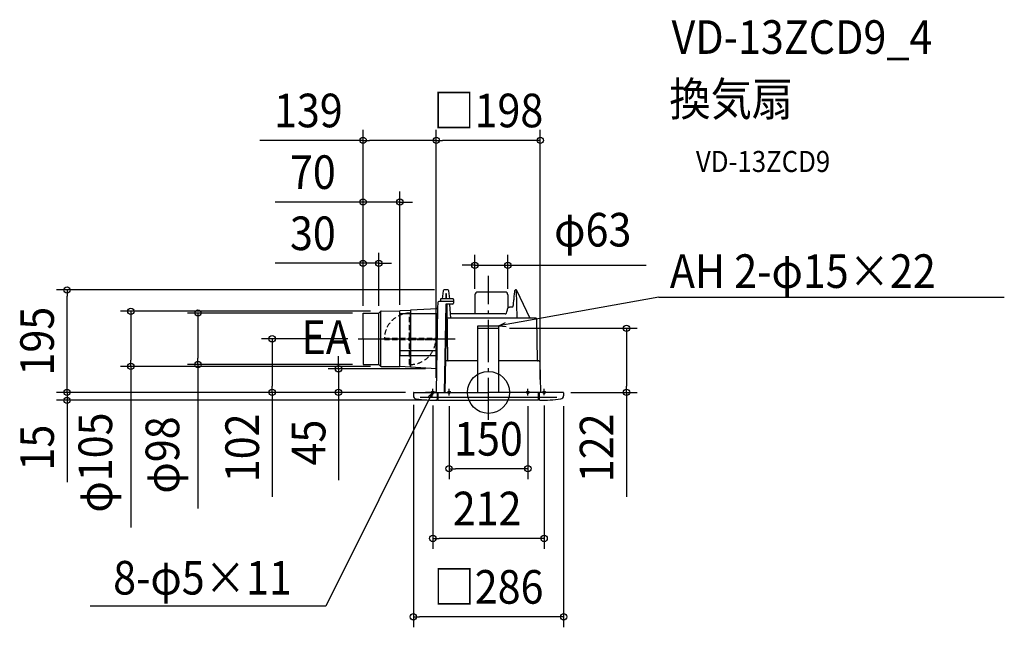
# Model space of a CAD drawing. Extents: x -892 to 982, y -447 to 710.
import ezdxf
from ezdxf.enums import TextEntityAlignment as Align

# ---------------------------------------------------------------- set-up
doc = ezdxf.new("R2010")
doc.units = 0
doc.header["$LTSCALE"] = 20
doc.header["$PDMODE"] = 3
doc.header["$PDSIZE"] = -2
doc.linetypes.add('DASHDOT', pattern=[5.5, 4, -0.6, 0.3, -0.6])
doc.linetypes.add('DASHED', pattern=[0.75, 0.5, -0.25])
doc.layers.get('DEFPOINTS').update_dxf_attribs({"linetype": 'CONTINUOUS'})
for name, color, linetype in [('ARRANGE', 1, 'CONTINUOUS'), ('BASIS', 6, 'DASHDOT'), ('DETAIL', 5, 'CONTINUOUS'), ('ETC', 61, 'CONTINUOUS'), ('NOTE', 4, 'CONTINUOUS'), ('OUTLINE', 3, 'CONTINUOUS'), ('SIZE', 30, 'CONTINUOUS')]:
    doc.layers.add(name, color=color, linetype=linetype)
doc.styles.get("Standard").update_dxf_attribs({"font": 'SIMPLEX.shx', "width": 0.9, "height": 64, "bigfont": 'BIGFONT.shx'})

msp = doc.modelspace()

# ---------------------------------------------------------------- linework, layer by layer
at = {"layer": 'ARRANGE', "color": 1, "linetype": 'CONTINUOUS'}
msp.add_circle((0, 0), 40, dxfattribs=at)
msp.add_point((0, 0), dxfattribs=at)
at = {"layer": 'BASIS', "color": 6, "linetype": 'DASHDOT'}
for p, q in [((0, -52.157776), (0, 221.655019)), ((-247.866076, 102), (-63.315588, 102))]:
    msp.add_line(p, q, dxfattribs=at)
at = {"layer": 'DEFPOINTS', "color": 30, "linetype": 'CONTINUOUS'}
for p in [(-238.624776, 479.787132), (-99.367733, 479.787132), (-168.698824, 362.393003), (-208.624776, 245.899547), (36.94996, 242.06402), (-802.171583, 195), (-82.820521, 195), (-25.95004, 177.365215), (36.94996, 177.365215), (-238.624776, 151), (-204.324376, 154.499804), (-238.624776, 144.565819), (-238.624776, 144.565819), (-238.624776, 144.565819), (-208.624776, 144.565819), (-168.698824, 146.920631), (20, 122), (262.874673, 122), (-411.797584, 102), (-247.866076, 102), (-680.633986, 49.500196), (-552.926601, 53), (-285.374177, 44.852448), (-238.624776, 53), (-204.324376, 49.500196), (-99.677268, 44.852448), (-138, 0), (-138, 0), (-138, 0), (-138, 0), (-99.367733, 7.725944), (-99.367733, 7.725944), (98.675483, 4.269087), (136.524529, 0), (-802.171583, -15), (-143, -3.6331), (-106, -5.040802), (-100.33502, -15), (-75, -5.967141), (75, -5.967141), (106, -5.040802), (143, -6.2662), (-75, -145.414605), (-106, -278.114742), (-143, -427.365837)]:
    msp.add_point(p, dxfattribs=at)
at = {"layer": 'DETAIL', "color": 5, "linetype": 'CONTINUOUS'}
for p, q in [((-86.001628, 193.248068), (-87.907636, 178)), ((-77.548204, 195), (-84.017072, 195)), ((-81.293896, 187.504364), (-81.37684, 178)), ((-80.793916, 188), (-80.27136, 188)), ((-79.688436, 178), (-79.77138, 187.504364)), ((-73.657636, 178), (-75.563648, 193.248068)), ((31.449948, 191), (-20.449944, 191)), ((49.601108, 187.159004), (49.94282, 191.20532)), ((49.94282, 191.205316), (49.958788, 191.387876)), ((49.958788, 191.387876), (49.988512, 191.67634)), ((49.988512, 191.67634), (50.022008, 191.949872)), ((50.022008, 191.949872), (50.058732, 192.20868)), ((50.058732, 192.20868), (50.098188, 192.452908)), ((50.098188, 192.452908), (50.139908, 192.682776)), ((50.139908, 192.682776), (50.183492, 192.898584)), ((50.183492, 192.898584), (50.228596, 193.100712)), ((50.228596, 193.100712), (50.274904, 193.289588)), ((50.274904, 193.289588), (50.3222, 193.465748)), ((50.3222, 193.465748), (50.370284, 193.629728)), ((50.370284, 193.629728), (50.419052, 193.782128)), ((50.419052, 193.782128), (50.468476, 193.923636)), ((50.468476, 193.923636), (50.518448, 194.05456)), ((50.518448, 194.05456), (50.568952, 194.175312)), ((50.568952, 194.175312), (50.620088, 194.286492)), ((50.620088, 194.286492), (50.672004, 194.388596)), ((50.672004, 194.388596), (50.725168, 194.482524)), ((50.725168, 194.482524), (50.7801, 194.568904)), ((50.7801, 194.568904), (50.841284, 194.653184)), ((50.837844, 194.648764), (50.899668, 194.722732)), ((50.841284, 194.653184), (50.903456, 194.726892)), ((50.899668, 194.722732), (50.967104, 194.791004)), ((50.903456, 194.726892), (50.971344, 194.794896)), ((50.967104, 194.791004), (51.042244, 194.853448)), ((50.971344, 194.794896), (51.047084, 194.857016)), ((51.042244, 194.853448), (51.126328, 194.908284)), ((51.047084, 194.857016), (51.131868, 194.911388)), ((51.126328, 194.908284), (51.221508, 194.953564)), ((51.131868, 194.911388), (51.227808, 194.955984)), ((51.221508, 194.953564), (51.325468, 194.984948)), ((51.227808, 194.955984), (51.332428, 194.98642)), ((51.325468, 194.984948), (51.434512, 194.999276)), ((51.332428, 194.98642), (51.440608, 194.999432)), ((51.434512, 194.999276), (51.462904, 194.999992)), ((53.211768, 195), (51.465056, 195)), ((52.440224, 195), (52.507092, 194.9955)), ((52.507092, 194.9955), (52.569516, 194.982736)), ((52.569516, 194.982736), (52.627616, 194.96292)), ((52.627616, 194.96292), (52.681044, 194.937036)), ((52.681044, 194.937036), (52.729516, 194.905892)), ((52.729516, 194.905892), (52.772928, 194.870364)), ((52.772928, 194.870364), (52.811068, 194.831176)), ((52.811068, 194.831176), (52.843956, 194.789136)), ((52.843956, 194.789136), (52.871452, 194.745068)), ((52.871452, 194.745068), (52.89382, 194.699348)), ((52.89382, 194.699348), (52.911216, 194.652448)), ((52.911216, 194.652448), (52.923788, 194.604332)), ((52.923788, 194.604332), (52.931748, 194.554724)), ((52.931748, 194.554724), (52.935028, 194.504364)), ((52.934616, 194.504364), (53.85038, 141.491272)), ((53.663984, 194.713312), (79.000952, 141)), ((-96.517164, 171.034904), (-96.692628, 160.982548)), ((-66.493828, 173), (-94.517468, 173)), ((-91.493828, 177), (-91.493828, 173)), ((-67.493828, 178), (-90.493828, 178)), ((-66.493828, 177), (-66.493828, 170)), ((-25.95004, 185.5), (-25.95004, 149.5)), ((36.94996, 185.5), (36.94996, 160.653636)), ((47.456024, 166.134332), (47.927752, 170.2854)), ((47.927752, 170.2854), (48.386676, 174.538284)), ((48.386676, 174.538284), (48.818464, 178.768288)), ((48.55598, 176.196856), (48.624664, 176.8397)), ((48.624664, 176.8397), (48.680552, 177.417216)), ((48.818464, 178.768288), (49.22324, 182.975248)), ((49.22324, 182.975248), (49.601108, 187.159004)), ((-238.624776, 151), (-208.624776, 151)), ((-238.624776, 102), (-238.624776, 151)), ((-205.71056, 153.914212), (-208.624776, 151)), ((-208.624776, 53), (-208.624776, 151)), ((-205.136352, 49.684956), (-205.136352, 154.315044)), ((-204.324376, 154.499804), (-168.652804, 154.999804)), ((-148.62494, 156.205656), (-168.744764, 154.996396)), ((-168.698824, 49.00084), (-168.698824, 154.99916)), ((-168.280736, 150), (-98.280736, 150)), ((-168.280736, 70), (-168.280736, 150)), ((-148.12494, 151), (-150.12494, 151)), ((-148.62494, 156.191392), (-148.62494, 47.794344)), ((-97.64526, 159.26968), (-148.12494, 156.235708)), ((-148.12494, 156.191392), (-148.12494, 102)), ((-96.70978, 160), (-99.476968, 1.467884)), ((-98.280736, 70), (-98.280736, 150)), ((-81.0693, 167.956368), (-84.0016, -0.034904)), ((-79.843732, 166.5), (-82.75, 0)), ((-78.341188, 166.5), (-81.09472, 166.5)), ((-68.493828, 168), (-81.06854, 168)), ((-77.411964, 60.0214), (-78.341188, 166.5)), ((-71.937636, 141), (-73.422636, 168)), ((33.192756, 149.894476), (33.444524, 150.042824)), ((33.444524, 150.042824), (33.685976, 150.212944)), ((33.685976, 150.212944), (33.916004, 150.403732)), ((33.916004, 150.403732), (34.13384, 150.614212)), ((34.13384, 150.614212), (34.139632, 150.620688)), ((34.139632, 150.620688), (34.913012, 153.322616)), ((34.913012, 153.322616), (35.473428, 155.310664)), ((35.473428, 155.310664), (36.026584, 157.29718)), ((36.026584, 157.29718), (36.542076, 159.170984)), ((36.542076, 159.17098), (36.593616, 159.34888)), ((36.593616, 159.34888), (36.69186, 159.642744)), ((36.69186, 159.642744), (36.80414, 159.928288)), ((36.80414, 159.928288), (36.92992, 160.204152)), ((36.92992, 160.204152), (37.06864, 160.469124)), ((37.06864, 160.469124), (37.219616, 160.721964)), ((37.219616, 160.721964), (37.382116, 160.961496)), ((37.382116, 160.961496), (37.555336, 161.186668)), ((37.555336, 161.186668), (37.738448, 161.39648)), ((37.738448, 161.39648), (37.930564, 161.590044)), ((37.930564, 161.590044), (38.130776, 161.766536)), ((38.130776, 161.766536), (38.338132, 161.925248)), ((38.338132, 161.925248), (38.551688, 162.065552)), ((38.551688, 162.065552), (38.770404, 162.186876)), ((38.770404, 162.186876), (38.993224, 162.288756)), ((38.993224, 162.288756), (39.219012, 162.370836)), ((39.219012, 162.370836), (39.446628, 162.432868)), ((39.446628, 162.432868), (39.67486, 162.474744)), ((39.67486, 162.474744), (39.90236, 162.4965)), ((39.90236, 162.4965), (40.036716, 162.499996)), ((45.497244, 162.5), (40.036816, 162.5)), ((45.4973, 162.500004), (45.599388, 162.505756)), ((45.599388, 162.505756), (45.738684, 162.533104)), ((45.738684, 162.533104), (45.870608, 162.580796)), ((45.870608, 162.580796), (45.998472, 162.648168)), ((45.998472, 162.648168), (46.124228, 162.735648)), ((46.124228, 162.735648), (46.24734, 162.8428)), ((46.24734, 162.8428), (46.367672, 162.96954)), ((46.367672, 162.96954), (46.48484, 163.115716)), ((46.48484, 163.115716), (46.59866, 163.28156)), ((46.59866, 163.28156), (46.70864, 163.467028)), ((46.70864, 163.467028), (46.814684, 163.672904)), ((46.814684, 163.672904), (46.915664, 163.897996)), ((46.915664, 163.897996), (47.010864, 164.141488)), ((47.010864, 164.141488), (47.09958, 164.402196)), ((47.09958, 164.402196), (47.181228, 164.678836)), ((47.181228, 164.678836), (47.255324, 164.970072)), ((47.255324, 164.970072), (47.321464, 165.274452)), ((47.321464, 165.274452), (47.379324, 165.590576)), ((47.379324, 165.590576), (47.428616, 165.9169)), ((47.428616, 165.9169), (47.456024, 166.134324)), ((90.603444, 141), (-78.118652, 141)), ((31.76578, 149.5), (-72.405136, 149.5)), ((31.6316, 149.500004), (31.819032, 149.505392)), ((31.819032, 149.505392), (32.105168, 149.534368)), ((32.105168, 149.534368), (32.386804, 149.588192)), ((32.386804, 149.588192), (32.66272, 149.666484)), ((32.66272, 149.666484), (32.93178, 149.768784)), ((32.93178, 149.768784), (33.192756, 149.894476)), ((53.854428, 141.435996), (53.85038, 141.491272)), ((53.86438, 141.382112), (53.854428, 141.435996)), ((53.880324, 141.329332), (53.86438, 141.382112)), ((53.902004, 141.278516), (53.880324, 141.329332)), ((53.929288, 141.23026), (53.902004, 141.278516)), ((53.961896, 141.185096), (53.929288, 141.23026)), ((53.999844, 141.14348), (53.961896, 141.185096)), ((54.042112, 141.10626), (53.999844, 141.14348)), ((54.087824, 141.07444), (54.042112, 141.10626)), ((54.136544, 141.047996), (54.087824, 141.07444)), ((54.187744, 141.027184), (54.136544, 141.047996)), ((54.240832, 141.012136), (54.187744, 141.027184)), ((54.29494, 141.003104), (54.240832, 141.012136)), ((54.35036, 141), (54.29494, 141.003104)), ((91.603292, 140.017452), (92.982852, 60.982524)), ((-20, 127), (20, 127)), ((-20, 0), (-20, 127)), ((-20, 122), (20, 122)), ((20, 0), (20, 127)), ((-238.624776, 102), (-238.624776, 53)), ((-198.12494, 101), (-198.12494, 103)), ((-168.280736, 80), (-98.280736, 80)), ((-168.280736, 70), (-98.280736, 70)), ((-20, 60), (-81.702696, 60)), ((95.737304, 60), (20, 60)), ((48.574888, 59.972652), (48.344248, 60.168224)), ((95.706164, 58.5), (95.711036, 58.495128)), ((97.736996, 58.034904), (98.75, 0)), ((-238.624776, 53), (-208.624776, 53)), ((-205.71056, 50.085788), (-208.624776, 53)), ((-204.324376, 49.500196), (-168.652804, 49.000196)), ((-148.62494, 47.794344), (-168.744764, 49.003604)), ((-148.12494, 53), (-150.12494, 53)), ((-99.677268, 44.852448), (-148.12494, 47.764292)), ((-142, 0), (0, 0)), ((-138, 0), (0, 0)), ((-119.991272, 0.248332), (-100.464676, 0.485408)), ((-119.991272, 0), (-119.991272, 0.248332)), ((-119.991272, 0), (-119.991272, 0.248332)), ((-97, -15), (-97, 0)), ((-95.5, -15), (-95.5, 0)), ((142, 0), (0, 0)), ((95.5, -15), (95.5, 0)), ((97, -15), (97, 0)), ((-143, -1), (-143, -6.2662)), ((130, -10), (-130, -10)), ((-97, -15), (-100.33502, -15)), ((-97, -14), (-95.5, -14)), ((-95.5, -15), (0, -15)), ((95.5, -15), (0, -15)), ((97, -14), (95.5, -14)), ((97, -15), (100.335024, -15)), ((143, -1), (143, -6.2662))]:
    msp.add_line(p, q, dxfattribs=at)
at = {"layer": 'DETAIL', "color": 5, "linetype": 'DASHED'}
for p, q in [((-150.12494, 103.732052), (-150.12494, 151)), ((-148.12494, 115.39898), (-148.12494, 151)), ((-148.12494, 103.732052), (-148.12494, 151)), ((-198.12494, 103), (-150.856992, 103)), ((-198.12494, 101), (-150.856992, 101)), ((-150.12494, 53), (-150.12494, 100.267948)), ((-148.12494, 47.764292), (-148.12494, 102)), ((-148.12494, 53), (-148.12494, 100.267948)), ((-147.392892, 103), (-100.12494, 103)), ((-147.392892, 101), (-100.12494, 101)), ((-135.725964, 101), (-100.12494, 101))]:
    msp.add_line(p, q, dxfattribs=at)
msp.add_circle((-149.12494, 102), 2, dxfattribs=at)
msp.add_circle((-149.12494, 102), 2, dxfattribs=at)
msp.add_circle((-149.12494, 102), 2, dxfattribs=at)
msp.add_circle((-149.12494, 102), 2, dxfattribs=at)
msp.add_circle((-149.12494, 102), 2, dxfattribs=at)
msp.add_circle((-149.12494, 102), 2, dxfattribs=at)
at = {"layer": 'DETAIL', "color": 5, "linetype": 'CONTINUOUS'}
for centre, radius, start, end in [((-84.017072, 193), 2, 90, 172.874984), ((-80.793916, 187.5), 0.5, 90, 179.499921), ((-80.27136, 187.5), 0.5, 0.5, 90), ((-77.548204, 193), 2, 7.125016, 90), ((-20.45004, 185.5), 5.5, 90, 180), ((31.44996, 185.5), 5.5, 0, 90), ((53.211768, 194.5), 0.5, 25.253601, 90), ((-94.517468, 171), 2, 90, 179), ((-90.493828, 177), 1, 90, 180), ((-68.493828, 170), 2, 270, 0), ((-67.493828, 177), 1, 0, 90), ((-204.296348, 152.5), 2, 90.803049, 135), ((-97.692476, 161), 1, 270, 359), ((-97.705256, 160.26788), 1, 273.439502, 359), ((90.603444, 140), 1, 1, 90), ((-76.91612, 60.499992), 0.5, 180.499266, 270), ((93.9827, 61), 1, 181.001364, 270), ((95.7373, 58), 2, 0.999999, 90), ((-204.296348, 51.5), 2, 225, 269.196951), ((-142, -1), 1, 90, 180), ((-100.476816, 1.485336), 1, 270.695604, 359), ((142, -1), 1, 0, 90), ((-137, -6.2662), 6, 180, 262.180404), ((-97, 285), 300, 262.180404, 270), ((97, 285), 300, 270, 277.819596), ((137, -6.2662), 6, 277.819596, 0)]:
    msp.add_arc(centre, radius, start, end, dxfattribs=at)
at = {"layer": 'DETAIL', "color": 5, "linetype": 'DASHED'}
for start, end in [(88.830617, 181.169383), (268.830617, 1.169383)]:
    msp.add_arc((-149.12494, 102), 49, start, end, dxfattribs=at)
at = {"layer": 'NOTE', "color": 4, "linetype": 'CONTINUOUS'}
for p, q in [((324.526171, 181.470782), (20, 127)), ((324.526171, 181.470782), (981.924497, 181.470782)), ((20, 127), (32.371079, 133.093596)), ((20, 127), (33.71635, 125.572679)), ((-106, -5.040802), (-106, 6.69137)), ((-75, -5.967141), (-75, 6.69137)), ((75, -5.967141), (75, 6.69137)), ((106, -5.040802), (106, 6.69137)), ((-107.629663, -1.895837), (-309.51851, -406.993083)), ((-114.337597, -7.600662), (-107.629663, -1.895837)), ((-107.629663, -1.895837), (-107.991386, -9.521647)), ((-107.629663, -1.895837), (-107.629663, -1.895837)), ((-309.51851, -406.993083), (-758.38736, -406.993083))]:
    msp.add_line(p, q, dxfattribs=at)
at = {"layer": 'OUTLINE', "color": 3, "linetype": 'CONTINUOUS'}
for p, q in [((-86.001628, 193.248068), (-87.907636, 178)), ((-77.548204, 195), (-84.017072, 195)), ((-73.657636, 178), (-75.563648, 193.248068)), ((31.449948, 191), (-20.449944, 191)), ((49.601108, 187.159004), (49.94282, 191.20532)), ((49.94282, 191.205316), (49.958788, 191.387876)), ((49.958788, 191.387876), (49.988512, 191.67634)), ((49.988512, 191.67634), (50.022008, 191.949872)), ((50.022008, 191.949872), (50.058732, 192.20868)), ((50.058732, 192.20868), (50.098188, 192.452908)), ((50.098188, 192.452908), (50.139908, 192.682776)), ((50.139908, 192.682776), (50.183492, 192.898584)), ((50.183492, 192.898584), (50.228596, 193.100712)), ((50.228596, 193.100712), (50.274904, 193.289588)), ((50.274904, 193.289588), (50.3222, 193.465748)), ((50.3222, 193.465748), (50.370284, 193.629728)), ((50.370284, 193.629728), (50.419052, 193.782128)), ((50.419052, 193.782128), (50.468476, 193.923636)), ((50.468476, 193.923636), (50.518448, 194.05456)), ((50.518448, 194.05456), (50.568952, 194.175312)), ((50.568952, 194.175312), (50.620088, 194.286492)), ((50.620088, 194.286492), (50.672004, 194.388596)), ((50.672004, 194.388596), (50.725168, 194.482524)), ((50.725168, 194.482524), (50.7801, 194.568904)), ((50.7801, 194.568904), (50.841284, 194.653184)), ((50.837844, 194.648764), (50.899668, 194.722732)), ((50.841284, 194.653184), (50.903456, 194.726892)), ((50.899668, 194.722732), (50.967104, 194.791004)), ((50.903456, 194.726892), (50.971344, 194.794896)), ((50.967104, 194.791004), (51.042244, 194.853448)), ((50.971344, 194.794896), (51.047084, 194.857016)), ((51.042244, 194.853448), (51.126328, 194.908284)), ((51.047084, 194.857016), (51.131868, 194.911388)), ((51.126328, 194.908284), (51.221508, 194.953564)), ((51.131868, 194.911388), (51.227808, 194.955984)), ((51.221508, 194.953564), (51.325468, 194.984948)), ((51.227808, 194.955984), (51.332428, 194.98642)), ((51.325468, 194.984948), (51.434512, 194.999276)), ((51.332428, 194.98642), (51.440608, 194.999432)), ((51.434512, 194.999276), (51.462904, 194.999992)), ((53.211768, 195), (51.465056, 195)), ((52.440224, 195), (52.507092, 194.9955)), ((53.663984, 194.713312), (79.000952, 141)), ((-96.517164, 171.034904), (-96.692628, 160.982548)), ((-91.493828, 173), (-94.517468, 173)), ((-91.493828, 177), (-91.493828, 173)), ((-87.907636, 178), (-90.493828, 178)), ((-67.493828, 178), (-73.657636, 178)), ((-66.493828, 177), (-66.493828, 170)), ((-25.95004, 185.5), (-25.95004, 149.5)), ((36.94996, 185.5), (36.94996, 160.242431)), ((47.456024, 166.134332), (47.927752, 170.2854)), ((47.927752, 170.2854), (48.386676, 174.538284)), ((48.386676, 174.538284), (48.818464, 178.768288)), ((48.55598, 176.196856), (48.624664, 176.8397)), ((48.624664, 176.8397), (48.680552, 177.417216)), ((48.818464, 178.768288), (49.22324, 182.975248)), ((49.22324, 182.975248), (49.601108, 187.159004)), ((-96.70978, 160), (-99.476968, 1.467884)), ((-96.692628, 160.982548), (-96.70978, 160)), ((-68.493828, 168), (-73.422636, 168)), ((-72.405136, 149.5), (-73.422636, 168)), ((36.94996, 160.242431), (37.06864, 160.469124)), ((37.06864, 160.469124), (37.219616, 160.721964)), ((37.219616, 160.721964), (37.382116, 160.961496)), ((37.382116, 160.961496), (37.555336, 161.186668)), ((37.555336, 161.186668), (37.738448, 161.39648)), ((37.738448, 161.39648), (37.930564, 161.590044)), ((37.930564, 161.590044), (38.130776, 161.766536)), ((38.130776, 161.766536), (38.338132, 161.925248)), ((38.338132, 161.925248), (38.551688, 162.065552)), ((38.551688, 162.065552), (38.770404, 162.186876)), ((38.770404, 162.186876), (38.993224, 162.288756)), ((38.993224, 162.288756), (39.219012, 162.370836)), ((39.219012, 162.370836), (39.446628, 162.432868)), ((39.446628, 162.432868), (39.67486, 162.474744)), ((39.67486, 162.474744), (39.90236, 162.4965)), ((39.90236, 162.4965), (40.036716, 162.499996)), ((45.497244, 162.5), (40.036816, 162.5)), ((45.4973, 162.500004), (45.599388, 162.505756)), ((45.599388, 162.505756), (45.738684, 162.533104)), ((45.738684, 162.533104), (45.870608, 162.580796)), ((45.870608, 162.580796), (45.998472, 162.648168)), ((45.998472, 162.648168), (46.124228, 162.735648)), ((46.124228, 162.735648), (46.24734, 162.8428)), ((46.24734, 162.8428), (46.367672, 162.96954)), ((46.367672, 162.96954), (46.48484, 163.115716)), ((46.48484, 163.115716), (46.59866, 163.28156)), ((46.59866, 163.28156), (46.70864, 163.467028)), ((46.70864, 163.467028), (46.814684, 163.672904)), ((46.814684, 163.672904), (46.915664, 163.897996)), ((46.915664, 163.897996), (47.010864, 164.141488)), ((47.010864, 164.141488), (47.09958, 164.402196)), ((47.09958, 164.402196), (47.181228, 164.678836)), ((47.181228, 164.678836), (47.255324, 164.970072)), ((47.255324, 164.970072), (47.321464, 165.274452)), ((47.321464, 165.274452), (47.379324, 165.590576)), ((47.379324, 165.590576), (47.428616, 165.9169)), ((47.428616, 165.9169), (47.456024, 166.134324)), ((-25.95004, 149.5), (-72.405136, 149.5)), ((90.603444, 141), (79.000952, 141)), ((91.603292, 140.017452), (92.982852, 60.982524)), ((95.737304, 60), (93.9827, 60)), ((97.736996, 58.034904), (98.75, 0)), ((-142, 0), (-119.991272, 0)), ((-138, 0), (-119.991272, 0)), ((-119.991272, 0.248332), (-100.464676, 0.485408)), ((-119.991272, 0), (-119.991272, 0.248332)), ((-119.991272, 0), (-119.991272, 0.248332)), ((142, 0), (98.75, 0)), ((-143, -1), (-143, -6.2662)), ((-97, -15), (-100.33502, -15)), ((-97, -15), (-97, -14)), ((-97, -14), (-95.5, -14)), ((-95.5, -15), (-95.5, -14)), ((-95.5, -15), (0, -15)), ((95.5, -15), (0, -15)), ((95.5, -15), (95.5, -14)), ((97, -14), (95.5, -14)), ((97, -15), (97, -14)), ((97, -15), (100.335024, -15)), ((143, -1), (143, -6.2662))]:
    msp.add_line(p, q, dxfattribs=at)
for centre, radius, start, end in [((-84.017072, 193), 2, 90, 172.874984), ((-77.548204, 193), 2, 7.125016, 90), ((-20.45004, 185.5), 5.5, 90, 180), ((31.44996, 185.5), 5.5, 0, 90), ((53.211768, 194.5), 0.5, 25.253601, 90), ((-94.517468, 171), 2, 90, 179), ((-90.493828, 177), 1, 90, 180), ((-68.493828, 170), 2, 270, 0), ((-67.493828, 177), 1, 0, 90), ((90.603444, 140), 1, 1, 90), ((93.9827, 61), 1, 181.001364, 270), ((95.7373, 58), 2, 0.999999, 90), ((-142, -1), 1, 90, 180), ((-100.476816, 1.485336), 1, 270.695604, 359), ((142, -1), 1, 0, 90), ((-137, -6.2662), 6, 180, 262.180404), ((-97, 285), 300, 262.180404, 270), ((97, 285), 300, 270, 277.819596), ((137, -6.2662), 6, 277.819596, 0)]:
    msp.add_arc(centre, radius, start, end, dxfattribs=at)
at = {"layer": 'SIZE', "color": 30, "linetype": 'CONTINUOUS'}
for p, q in [((-238.624776, 164.565819), (-238.624776, 499.787132)), ((-99.367733, 27.725944), (-99.367733, 499.787132)), ((-99.367733, 27.725944), (-99.367733, 499.787132)), ((98.675483, 24.269087), (98.675483, 499.787132)), ((-238.624776, 479.787132), (-435.024776, 479.787132)), ((-238.624776, 479.787132), (-226.624776, 479.787132)), ((-111.367733, 479.787132), (-226.624776, 479.787132)), ((-99.367733, 479.787132), (-111.367733, 479.787132)), ((-99.367733, 479.787132), (-87.367733, 479.787132)), ((86.675483, 479.787132), (-87.367733, 479.787132)), ((98.675483, 479.787132), (86.675483, 479.787132)), ((-238.624776, 164.565819), (-238.624776, 382.393003)), ((-168.698824, 166.920631), (-168.698824, 382.393003)), ((-250.624776, 362.393003), (-405.881919, 362.393003)), ((-238.624776, 362.393003), (-250.624776, 362.393003)), ((-168.698824, 362.393003), (-238.624776, 362.393003)), ((-168.698824, 362.393003), (-156.698824, 362.393003)), ((-156.698824, 362.393003), (-144.698824, 362.393003)), ((-238.624776, 164.565819), (-238.624776, 265.899547)), ((-208.624776, 164.565819), (-208.624776, 265.899547)), ((-250.624776, 245.899547), (-405.881919, 245.899547)), ((-238.624776, 245.899547), (-250.624776, 245.899547)), ((-208.624776, 245.899547), (-238.624776, 245.899547)), ((-208.624776, 245.899547), (-196.624776, 245.899547)), ((-196.624776, 245.899547), (-184.624776, 245.899547)), ((-25.95004, 197.365215), (-25.95004, 262.06402)), ((36.94996, 197.365215), (36.94996, 262.06402)), ((-37.95004, 242.06402), (-49.95004, 242.06402)), ((-25.95004, 242.06402), (-37.95004, 242.06402)), ((-25.95004, 242.06402), (36.94996, 242.06402)), ((36.94996, 242.06402), (48.94996, 242.06402)), ((48.94996, 242.06402), (300.281002, 242.06402)), ((-102.820521, 195), (-822.171583, 195)), ((-802.171583, 195), (-802.171583, 183)), ((-802.171583, 12), (-802.171583, 183)), ((-224.324376, 154.499804), (-700.633986, 154.499804)), ((-680.633986, 154.499804), (-680.633986, 142.499804)), ((-258.624776, 151), (-572.926601, 151)), ((-552.926601, 151), (-552.926601, 139)), ((-680.633986, 142.499804), (-680.633986, 61.500196)), ((-552.926601, 139), (-552.926601, 65)), ((40, 122), (282.874673, 122)), ((262.874673, 122), (262.874673, 110)), ((-267.866076, 102), (-431.797584, 102)), ((-411.797584, 102), (-411.797584, 90)), ((262.874673, 110), (262.874673, 12)), ((-411.797584, 90), (-411.797584, 12)), ((-680.633986, 49.500196), (-680.633986, 61.500196)), ((-552.926601, 53), (-552.926601, 65)), ((-285.374177, 56.852448), (-285.374177, 68.852448)), ((-285.374177, 44.852448), (-285.374177, 56.852448)), ((-224.324376, 49.500196), (-700.633986, 49.500196)), ((-680.633986, 49.500196), (-680.633986, -257.340967)), ((-258.624776, 53), (-572.926601, 53)), ((-552.926601, 53), (-552.926601, -221.054997)), ((-119.677268, 44.852448), (-305.374177, 44.852448)), ((-285.374177, 44.852448), (-285.374177, 0)), ((-802.171583, 12), (-802.171583, 24)), ((-158, 0), (-822.171583, 0)), ((-158, 0), (-822.171583, 0)), ((-802.171583, 0), (-802.171583, 12)), ((-802.171583, 0), (-802.171583, 12)), ((-802.171583, 0), (-802.171583, -15)), ((-158, 0), (-431.797584, 0)), ((-411.797584, 0), (-411.797584, 12)), ((-411.797584, 0), (-411.797584, -199.142857)), ((-158, 0), (-305.374177, 0)), ((-285.374177, 0), (-285.374177, -12)), ((156.524529, 0), (282.874673, 0)), ((262.874673, 0), (262.874673, 12)), ((262.874673, 0), (262.874673, -199.142857)), ((-120.33502, -15), (-822.171583, -15)), ((-802.171583, -15), (-802.171583, -27)), ((-285.374177, -12), (-285.374177, -167.257143)), ((-802.171583, -27), (-802.171583, -171.285714)), ((-143, -23.6331), (-143, -447.365837)), ((-106, -25.040802), (-106, -298.114742)), ((-75, -25.967141), (-75, -165.414605)), ((75, -25.967141), (75, -165.414605)), ((106, -25.040802), (106, -298.114742)), ((143, -26.2662), (143, -447.365837)), ((-75, -145.414605), (-63, -145.414605)), ((63, -145.414605), (-63, -145.414605)), ((75, -145.414605), (63, -145.414605)), ((-106, -278.114742), (-94, -278.114742)), ((94, -278.114742), (-94, -278.114742)), ((106, -278.114742), (94, -278.114742)), ((-143, -427.365837), (-131, -427.365837)), ((131, -427.365837), (-131, -427.365837)), ((143, -427.365837), (131, -427.365837))]:
    msp.add_line(p, q, dxfattribs=at)
for centre, radius in [((-238.624776, 479.787132), 6), ((-99.367733, 479.787132), 6), ((-99.367733, 479.787132), 6), ((98.675483, 479.787132), 6), ((-238.624776, 362.393003), 6), ((-168.698824, 362.393003), 6), ((-238.624776, 245.899547), 6), ((-208.624776, 245.899547), 6), ((-25.95004, 242.06402), 6), ((36.94996, 242.06402), 6), ((-802.171583, 195), 6), ((-680.633986, 154.499804), 6), ((-552.926601, 151), 6), ((262.874673, 122), 6), ((-411.797584, 102), 6), ((-552.926601, 53), 6), ((-680.633986, 49.500196), 6), ((-285.374177, 44.852448), 6), ((-802.171583, 0), 6), ((-802.171583, 0), 6), ((-411.797584, 0), 6), ((-285.374177, 0), 6), ((-106, 0), 2.5), ((-75, 0), 2.5), ((75, 0), 2.5), ((106, 0), 2.5), ((262.874673, 0), 6), ((-802.171583, -15), 6), ((-75, -145.414605), 6), ((75, -145.414605), 6), ((-106, -278.114742), 6), ((106, -278.114742), 6), ((-143, -427.365837), 6), ((143, -427.365837), 6)]:
    msp.add_circle(centre, radius, dxfattribs=at)

# ---------------------------------------------------------------- texts
at = {"layer": 'ETC', "color": 61, "linetype": 'CONTINUOUS', "width": 0.9}
for s, height, p in [('VD-13ZCD9_4', 64, (348.492521, 644.54177)), ('換気扇', 64, (344.306527, 526.58646)), ('VD-13ZCD9', 40, (394.91403, 419.665524))]:
    msp.add_text(s, height=height, dxfattribs=at).set_placement(p)
at = {"layer": 'NOTE', "color": 4, "linetype": 'CONTINUOUS', "width": 0.9}
for s, p in [('AH 2-φ15×22', (345.309932, 198.876512)), ('EA', (-355.928565, 73.044693)), ('8-φ5×11', (-714.367239, -384.972303))]:
    msp.add_text(s, height=64, dxfattribs=at).set_placement(p)
at = {"layer": 'SIZE', "color": 30, "linetype": 'CONTINUOUS', "width": 0.9}
for s, p in [('139', (-342.824776, 504.787132)), ('□198', (-0.346125, 504.787132)), ('70', (-334.253347, 387.393003)), ('φ63', (198.481002, 277.730687)), ('30', (-334.253347, 270.899547)), ('150', (0, -120.414605)), ('212', (-2.539947, -253.114742)), ('□286', (0, -402.365837))]:
    msp.add_text(s, height=64, dxfattribs=at).set_placement(p, align=Align.CENTER)
for s, p in [('195', (-827.171583, 97.5)), ('φ105', (-716.300652, -133.598109)), ('φ98', (-588.593268, -119.254997)), ('102', (-436.797584, -105.571429)), ('45', (-310.374177, -95.628571)), ('122', (237.874673, -105.571429)), ('15', (-827.171583, -105.142857))]:
    msp.add_text(s, height=64, rotation=90, dxfattribs=at).set_placement(p, align=Align.CENTER)

doc.saveas('drawing.dxf')
